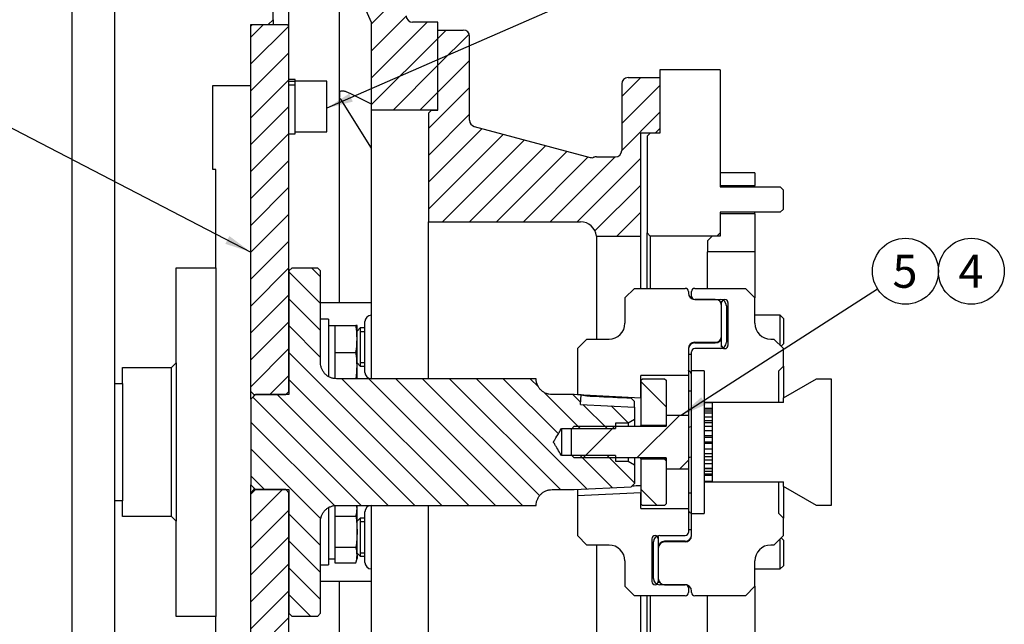
# Model space of a CAD drawing. Units: millimetres. Extents: x 0 to 410, y 0 to 287.
# Drawn here: x 205 to 282, y 198 to 246 of the extents above; entities that cross this region are included whole.
import ezdxf
from ezdxf.enums import TextEntityAlignment as Align
from ezdxf.lldxf.tags import DXFTag

# ---------------------------------------------------------------- set-up
doc = ezdxf.new("R2010")
doc.units = ezdxf.units.MM
for name, color, linetype in [('13910027_ARANDEL', 7, 'Continuous'), ('17010018.1_', 7, 'Continuous'), ('17110025_01_DISC', 7, 'Continuous'), ('17110025_02_EJE', 7, 'Continuous'), ('17310026', 7, 'Continuous'), ('BMOTOR_M62', 7, 'Continuous'), ('DIAMETRO10_DIN_1', 7, 'Continuous'), ('DIAMETROM10_DIN1', 7, 'Continuous'), ('DIN-912_M10_X_25', 7, 'Continuous'), ('DIN-931_M10_X_30', 7, 'Continuous'), ('DIN-933_M10_X_25', 7, 'Continuous'), ('DIN-933_M12_X_30', 7, 'Continuous'), ('P0052-03A_ACOPLA', 7, 'Continuous'), ('P0052-04A_GOMA_A', 7, 'Continuous'), ('P0052-06A_SEPARA', 7, 'Continuous'), ('P0054-02A_SOPORT', 7, 'Continuous'), ('P0054-04A_ACOPLA', 7, 'Continuous'), ('Predeterminado', 7, 'Continuous'), ('VOLANT_MINI_62', 7, 'Continuous')]:
    doc.layers.add(name, color=color, linetype=linetype)
doc.styles.add('SEACAD_Arial', font='arial.ttf')
tags = doc.linetypes.add('HIDDEN2', pattern=[4.7625, 3.175, -1.5875]).pattern_tags.tags
tags[6:7] = [DXFTag(74, 4), DXFTag(75, 0), DXFTag(340, '0'), DXFTag(46, 0.0), DXFTag(50, 0.0), DXFTag(44, 0.0), DXFTag(45, 0.0)]
tags[4:5] = [DXFTag(74, 4), DXFTag(75, 0), DXFTag(340, '0'), DXFTag(46, 0.0), DXFTag(50, 0.0), DXFTag(44, 0.0), DXFTag(45, 0.0)]

# ---------------------------------------------------------------- blocks, each defined once
blk = doc.blocks.new('SEANNOT_GROUP')
at = {"layer": 'Predeterminado', "linetype": 'Continuous'}
blk.add_hatch(color=7, dxfattribs=at).paths.add_polyline_path([(221.069, 227.979), (223.075, 227.329), (221.388, 228.594)])
at = {"layer": 'Predeterminado', "color": 7, "linetype": 'Continuous'}
blk.add_lwpolyline([(200.909, 238.82), (223.075, 227.329)], dxfattribs=at)
blk.add_circle((198.6, 240.016), 2.6, dxfattribs=at)
at = {"layer": 'Predeterminado', "color": 7, "linetype": 'Continuous', "style": 'SEACAD_Arial'}
blk.add_text('1', height=2.6, dxfattribs=at).set_placement((197.583, 241.316), align=Align.TOP_LEFT)
blk = doc.blocks.new('SEANNOT_GROUP8')
at = {"layer": 'Predeterminado', "linetype": 'Continuous'}
blk.add_hatch(color=7, dxfattribs=at).paths.add_polyline_path([(258.591, 215.882), (257.028, 214.466), (258.965, 215.299)])
at = {"layer": 'Predeterminado', "color": 7, "linetype": 'Continuous'}
blk.add_lwpolyline([(272.503, 224.41), (257.028, 214.466)], dxfattribs=at)
blk.add_circle((274.69, 225.815), 2.6, dxfattribs=at)
at = {"layer": 'Predeterminado', "color": 7, "linetype": 'Continuous', "style": 'SEACAD_Arial'}
blk.add_text('5', height=2.6, dxfattribs=at).set_placement((273.673, 227.115), align=Align.TOP_LEFT)
blk = doc.blocks.new('SEANNOT_GROUP9')
at = {"layer": 'Predeterminado', "color": 7, "linetype": 'Continuous'}
blk.add_circle((279.89, 225.815), 2.6, dxfattribs=at)
at = {"layer": 'Predeterminado', "color": 7, "linetype": 'Continuous', "style": 'SEACAD_Arial'}
blk.add_text('4', height=2.6, dxfattribs=at).set_placement((278.873, 227.115), align=Align.TOP_LEFT)
blk = doc.blocks.new('SEANNOT_GROUP10')
at = {"layer": 'Predeterminado', "linetype": 'Continuous'}
blk.add_hatch(color=7, dxfattribs=at).paths.add_polyline_path([(230.841, 239.834), (229.075, 238.682), (231.119, 239.199)])
at = {"layer": 'Predeterminado', "color": 7, "linetype": 'Continuous'}
blk.add_lwpolyline([(252.01, 248.728), (229.075, 238.682)], dxfattribs=at)
blk.add_circle((254.392, 249.771), 2.6, dxfattribs=at)
at = {"layer": 'Predeterminado', "color": 7, "linetype": 'Continuous', "style": 'SEACAD_Arial'}
blk.add_text('3', height=2.6, dxfattribs=at).set_placement((253.374, 251.071), align=Align.TOP_LEFT)
blk = doc.blocks.new('SE5')
at = {"layer": '13910027_ARANDEL', "linetype": 'Continuous'}
h = blk.add_hatch(dxfattribs=at)
h.set_pattern_fill('LINE', scale=0.94488, angle=135, style=0)
h.paths.add_polyline_path([(253.95, 217.341), (253.825, 217.216), (253.825, 213.654), (255.825, 213.654), (255.825, 217.216), (255.7, 217.341)])
h = blk.add_hatch(dxfattribs=at)
h.set_pattern_fill('LINE', scale=0.94488, angle=135, style=0)
h.paths.add_polyline_path([(255.7, 207.341), (255.825, 207.466), (255.825, 211.029), (253.825, 211.029), (253.825, 207.466), (253.95, 207.341)])
at = {"layer": '17010018.1_', "linetype": 'Continuous'}
h = blk.add_hatch(dxfattribs=at)
h.set_pattern_fill('LINE', scale=0.47244, angle=45, style=0)
edge = h.paths.add_edge_path()
edge.add_line((226.575, 256.966), (226.575, 251.632))
edge.add_line((226.575, 251.632), (226.075, 251.632))
edge.add_line((226.075, 251.632), (226.075, 251.091))
edge.add_line((226.075, 251.091), (230.075, 251.091))
edge.add_line((230.075, 251.091), (232.575, 245.466))
edge.add_line((232.575, 245.466), (232.575, 238.535))
edge.add_line((232.575, 238.535), (237.825, 238.535))
edge.add_line((237.825, 238.535), (237.825, 245.466))
edge.add_line((237.825, 245.466), (235.825, 245.466))
edge.add_arc((235.825, 245.966), 0.5, 180, 270, ccw=False)
edge.add_line((235.325, 245.966), (235.325, 249.509))
edge.add_arc((234.825, 249.509), 0.5, 0, 45)
edge.add_line((235.178, 249.863), (228.575, 256.466))
edge.add_line((228.575, 256.466), (228.575, 256.966))
edge.add_line((228.575, 256.966), (226.575, 256.966))
at = {"layer": '17110025_01_DISC', "linetype": 'Continuous'}
h = blk.add_hatch(dxfattribs=at)
h.set_pattern_fill('LINE', scale=0.47244, angle=45, style=0)
h.paths.add_polyline_path([(223.075, 245.154), (223.075, 216.341), (223.325, 216.091), (225.825, 216.091), (226.075, 216.341), (226.075, 245.154), (225.95, 245.279), (223.2, 245.279)])
h = blk.add_hatch(dxfattribs=at)
h.set_pattern_fill('LINE', scale=0.47244, angle=45, style=0)
h.paths.add_polyline_path([(223.2, 179.404), (225.95, 179.404), (226.075, 179.529), (226.075, 208.341), (225.825, 208.591), (223.325, 208.591), (223.075, 208.341), (223.075, 179.529)])
at = {"layer": '17110025_02_EJE', "linetype": 'Continuous'}
h = blk.add_hatch(dxfattribs=at)
h.set_pattern_fill('LINE', scale=0.47244, angle=135, style=0)
edge = h.paths.add_edge_path()
edge.add_line((223.075, 215.716), (223.075, 208.966))
edge.add_line((223.075, 208.966), (223.45, 208.591))
edge.add_line((223.45, 208.591), (226.075, 208.591))
edge.add_line((226.075, 208.591), (226.075, 198.841))
edge.add_line((226.075, 198.841), (226.325, 198.591))
edge.add_line((226.325, 198.591), (228.325, 198.591))
edge.add_line((228.325, 198.591), (228.575, 198.841))
edge.add_line((228.575, 198.841), (228.575, 206.091))
edge.add_spline(control_points=[(228.575, 206.091), (228.575, 206.174), (228.583, 206.255), (228.615, 206.415), (228.638, 206.494), (228.701, 206.646), (228.74, 206.719), (228.832, 206.855), (228.884, 206.918), (228.999, 207.033), (229.063, 207.086), (229.199, 207.177), (229.271, 207.215), (229.384, 207.262), (229.423, 207.276), (229.502, 207.3), (229.541, 207.309), (229.661, 207.333), (229.742, 207.341), (229.825, 207.341)], knot_values=[0, 0, 0, 0, 0.125, 0.125, 0.25, 0.25, 0.375, 0.375, 0.5, 0.5, 0.625, 0.625, 0.75, 0.75, 0.8125, 0.8125, 0.875, 0.875, 1, 1, 1, 1], degree=3, periodic=0)
edge.add_line((229.825, 207.341), (245.575, 207.341))
edge.add_spline(control_points=[(245.575, 207.341), (245.575, 207.423), (245.583, 207.505), (245.615, 207.666), (245.639, 207.746), (245.702, 207.897), (245.74, 207.969), (245.831, 208.104), (245.884, 208.169), (245.999, 208.284), (246.062, 208.335), (246.199, 208.427), (246.272, 208.465), (246.385, 208.512), (246.423, 208.526), (246.501, 208.549), (246.542, 208.56), (246.662, 208.583), (246.743, 208.591), (246.825, 208.591)], knot_values=[0, 0, 0, 0, 0.125, 0.125, 0.25, 0.25, 0.375, 0.375, 0.5, 0.5, 0.625, 0.625, 0.75, 0.75, 0.8125, 0.8125, 0.875, 0.875, 1, 1, 1, 1], degree=3, periodic=0)
edge.add_line((246.825, 208.591), (248.575, 208.591))
edge.add_line((248.575, 208.591), (253.075, 208.816))
edge.add_line((253.075, 208.816), (253.325, 209.079))
edge.add_line((253.325, 209.079), (253.325, 210.553))
edge.add_line((253.325, 210.553), (252.825, 210.841))
edge.add_line((252.825, 210.841), (251.825, 210.841))
edge.add_line((251.825, 210.841), (251.825, 211.279))
edge.add_line((251.825, 211.279), (247.575, 211.279))
edge.add_spline(control_points=[(247.575, 211.279), (247.541, 211.335), (247.507, 211.391), (247.474, 211.447), (247.387, 211.591), (247.301, 211.735), (247.214, 211.879), (247.169, 211.954), (247.125, 212.028), (247.08, 212.102), (247.057, 212.141), (247.034, 212.179), (247.011, 212.218), (246.999, 212.238), (246.987, 212.258), (246.975, 212.278), (246.969, 212.288), (246.962, 212.298), (246.956, 212.308), (246.953, 212.314), (246.95, 212.319), (246.947, 212.324), (246.945, 212.327), (246.943, 212.33), (246.942, 212.333), (246.941, 212.334), (246.94, 212.336), (246.939, 212.337), (246.939, 212.338), (246.939, 212.339), (246.938, 212.34), (246.938, 212.34), (246.938, 212.341), (246.938, 212.342), (246.938, 212.343), (246.938, 212.343), (246.939, 212.344), (246.94, 212.347), (246.942, 212.35), (246.944, 212.353), (246.95, 212.365), (246.958, 212.377), (246.965, 212.388), (246.993, 212.435), (247.021, 212.482), (247.049, 212.529), (247.161, 212.716), (247.274, 212.903), (247.386, 213.09), (247.449, 213.194), (247.512, 213.299), (247.575, 213.404)], knot_values=[0.02018, 0.02018, 0.02018, 0.02018, 0.020964, 0.020964, 0.020964, 0.022981, 0.022981, 0.022981, 0.024023, 0.024023, 0.024023, 0.024562, 0.024562, 0.024562, 0.02484, 0.02484, 0.02484, 0.024984, 0.024984, 0.024984, 0.025059, 0.025059, 0.025059, 0.025097, 0.025097, 0.025097, 0.025118, 0.025118, 0.025118, 0.025129, 0.025129, 0.025129, 0.025137, 0.025137, 0.025137, 0.025146, 0.025146, 0.025146, 0.025187, 0.025187, 0.025187, 0.025352, 0.025352, 0.025352, 0.02601, 0.02601, 0.02601, 0.028641, 0.028641, 0.028641, 0.030115, 0.030115, 0.030115, 0.030115], degree=3, periodic=0)
edge.add_line((247.575, 213.404), (251.825, 213.404))
edge.add_line((251.825, 213.404), (251.825, 213.841))
edge.add_line((251.825, 213.841), (252.825, 213.841))
edge.add_line((252.825, 213.841), (253.325, 214.13))
edge.add_line((253.325, 214.13), (253.325, 215.103))
edge.add_line((253.325, 215.103), (249.075, 215.315))
edge.add_line((249.075, 215.315), (249.112, 216.064))
edge.add_line((249.112, 216.064), (248.575, 216.091))
edge.add_line((248.575, 216.091), (246.825, 216.091))
edge.add_spline(control_points=[(246.825, 216.091), (246.743, 216.091), (246.66, 216.099), (246.499, 216.132), (246.421, 216.155), (246.271, 216.218), (246.197, 216.257), (246.062, 216.348), (245.999, 216.4), (245.912, 216.486), (245.884, 216.517), (245.832, 216.581), (245.808, 216.613), (245.74, 216.715), (245.701, 216.787), (245.638, 216.939), (245.615, 217.017), (245.591, 217.137), (245.585, 217.177), (245.577, 217.259), (245.575, 217.3), (245.575, 217.341)], knot_values=[0, 0, 0, 0, 0.125, 0.125, 0.25, 0.25, 0.375, 0.375, 0.5, 0.5, 0.5625, 0.5625, 0.625, 0.625, 0.75, 0.75, 0.875, 0.875, 0.9375, 0.9375, 1, 1, 1, 1], degree=3, periodic=0)
edge.add_line((245.575, 217.341), (229.825, 217.341))
edge.add_spline(control_points=[(229.825, 217.341), (229.743, 217.341), (229.662, 217.349), (229.502, 217.381), (229.422, 217.405), (229.271, 217.468), (229.197, 217.507), (229.062, 217.598), (228.999, 217.649), (228.912, 217.736), (228.884, 217.767), (228.832, 217.831), (228.808, 217.863), (228.74, 217.965), (228.701, 218.037), (228.638, 218.189), (228.615, 218.267), (228.583, 218.427), (228.575, 218.51), (228.575, 218.591)], knot_values=[0, 0, 0, 0, 0.125, 0.125, 0.25, 0.25, 0.375, 0.375, 0.5, 0.5, 0.5625, 0.5625, 0.625, 0.625, 0.75, 0.75, 0.875, 0.875, 1, 1, 1, 1], degree=3, periodic=0)
edge.add_line((228.575, 218.591), (228.575, 225.841))
edge.add_line((228.575, 225.841), (228.325, 226.091))
edge.add_line((228.325, 226.091), (226.325, 226.091))
edge.add_line((226.325, 226.091), (226.075, 225.841))
edge.add_line((226.075, 225.841), (226.075, 216.091))
edge.add_line((226.075, 216.091), (223.45, 216.091))
edge.add_line((223.45, 216.091), (223.075, 215.716))
at = {"layer": '17310026', "linetype": 'Continuous'}
h = blk.add_hatch(dxfattribs=at)
h.set_pattern_fill('LINE', scale=0.47244, angle=45, style=0)
edge = h.paths.add_edge_path()
edge.add_arc((249.967, 235.275), 0.5, 255, 290.9444, ccw=False)
edge.add_line((249.838, 234.792), (240.695, 237.242))
edge.add_arc((240.825, 237.725), 0.5, 180, 255, ccw=False)
edge.add_line((240.325, 237.725), (240.325, 244.341))
edge.add_arc((239.825, 244.341), 0.5, 0, 90)
edge.add_line((239.825, 244.841), (237.825, 244.841))
edge.add_line((237.825, 244.841), (237.825, 238.535))
edge.add_line((237.825, 238.535), (237.325, 238.535))
edge.add_line((237.325, 238.535), (237.075, 238.285))
edge.add_line((237.075, 238.285), (237.075, 229.716))
edge.add_line((237.075, 229.716), (249.081, 229.716))
edge.add_arc((249.081, 228.466), 1.25, 5.73917, 90, ccw=False)
edge.add_line((250.325, 228.591), (253.825, 228.591))
edge.add_line((253.825, 228.591), (253.825, 236.716))
edge.add_line((253.825, 236.716), (254.95, 236.716))
edge.add_line((254.95, 236.716), (255.325, 237.091))
edge.add_line((255.325, 237.091), (255.325, 241.091))
edge.add_line((255.325, 241.091), (252.825, 241.091))
edge.add_arc((252.825, 240.591), 0.5, 90, 180)
edge.add_line((252.325, 240.591), (252.325, 235.341))
edge.add_arc((251.825, 235.341), 0.5, 270, 360, ccw=False)
edge.add_line((251.825, 234.841), (250.325, 234.841))
edge.add_arc((250.325, 234.341), 0.5, 90, 110.9444)
at = {"layer": 'DIN-931_M10_X_30', "linetype": 'Continuous'}
h = blk.add_hatch(dxfattribs=at)
h.set_pattern_fill('LINE', scale=0.94488, angle=45, style=0)
h.paths.add_polyline_path([(257.575, 210.216), (257.575, 214.466), (255.825, 214.466), (255.825, 213.591), (248.575, 213.591), (248.325, 213.341), (248.325, 211.341), (248.575, 211.091), (255.825, 211.091), (255.825, 210.216)])
at = {"layer": '13910027_ARANDEL', "color": 7, "linetype": 'Continuous'}
for p, q in [((253.825, 217.216), (253.95, 217.341)), ((253.825, 217.216), (253.825, 213.654)), ((253.95, 217.341), (255.7, 217.341)), ((255.7, 217.341), (255.825, 217.216)), ((255.825, 217.216), (255.825, 213.654)), ((255.825, 213.654), (253.825, 213.654)), ((253.825, 213.591), (253.825, 213.654)), ((253.825, 211.029), (253.825, 211.091)), ((253.825, 211.029), (255.825, 211.029)), ((253.825, 211.029), (253.825, 207.466)), ((255.825, 211.029), (255.825, 207.466)), ((253.95, 207.341), (253.825, 207.466)), ((255.7, 207.341), (253.95, 207.341)), ((255.825, 207.466), (255.7, 207.341))]:
    blk.add_line(p, q, dxfattribs=at)
at = {"layer": '17010018.1_', "color": 7, "linetype": 'Continuous'}
for p, q in [((226.075, 245.154), (226.075, 251.091)), ((230.075, 239.742), (230.075, 251.091)), ((230.075, 251.091), (232.575, 245.466)), ((232.575, 245.466), (232.575, 238.535)), ((237.825, 245.466), (235.825, 245.466)), ((237.825, 238.535), (237.825, 245.466)), ((230.075, 223.341), (230.075, 239.742)), ((230.136, 239.398), (232.575, 235.518)), ((230.874, 239.871), (232.575, 239.029)), ((237.825, 238.535), (232.575, 238.535)), ((232.575, 238.535), (232.575, 217.341)), ((228.575, 223.341), (230.075, 223.341)), ((230.075, 223.341), (232.575, 223.341)), ((232.075, 217.841), (232.075, 221.841)), ((232.575, 207.341), (232.575, 186.147)), ((232.075, 202.841), (232.075, 206.841)), ((230.075, 201.341), (228.575, 201.341)), ((230.075, 184.941), (230.075, 201.341)), ((232.575, 201.341), (230.075, 201.341))]:
    blk.add_line(p, q, dxfattribs=at)
for centre, start, end in [((235.825, 245.966), 180, 270), ((232.575, 221.841), 90, 180), ((232.575, 217.841), 180, 268.719), ((232.575, 206.841), 90, 180), ((232.575, 202.841), 180, 270)]:
    blk.add_arc(centre, 0.5, start, end, dxfattribs=at)
for start_param, end_param in [(0.649872, 0.658773), (0.658773, 0.667675)]:
    blk.add_ellipse((243.209, 218.844), major_axis=(-10.386, 28.681), ratio=0.280335, start_param=start_param, end_param=end_param, dxfattribs=at)
for points, knots in [([(230.075, 239.918), (230.075, 239.935), (230.079, 239.951), (230.09, 239.979), (230.099, 239.991), (230.129, 240.021), (230.157, 240.033), (230.219, 240.048), (230.253, 240.05), (230.323, 240.048), (230.36, 240.044), (230.436, 240.032), (230.475, 240.023), (230.553, 240.001), (230.593, 239.988), (230.712, 239.946), (230.792, 239.911), (230.874, 239.871)], [0, 0, 0, 0, 0.0625, 0.0625, 0.125, 0.125, 0.25, 0.25, 0.375, 0.375, 0.5, 0.5, 0.625, 0.625, 0.75, 0.75, 1, 1, 1, 1]), ([(230.136, 239.399), (230.126, 239.415), (230.117, 239.43), (230.098, 239.467), (230.09, 239.487), (230.079, 239.526), (230.075, 239.546), (230.075, 239.564)], [0.82629, 0.82629, 0.82629, 0.82629, 0.875, 0.875, 0.9375, 0.9375, 1, 1, 1, 1])]:
    blk.add_open_spline(points, degree=3, knots=knots, dxfattribs=at)
at = {"layer": '17110025_01_DISC', "color": 7, "linetype": 'Continuous'}
for p, q in [((223.075, 245.154), (223.2, 245.279)), ((223.075, 216.341), (223.075, 245.154)), ((223.2, 245.279), (225.95, 245.279)), ((225.95, 245.279), (226.075, 245.154)), ((226.075, 216.341), (226.075, 245.154)), ((223.075, 215.716), (223.075, 216.341)), ((223.325, 216.091), (223.075, 216.341)), ((223.325, 216.091), (223.325, 215.975)), ((223.325, 216.091), (225.825, 216.091)), ((226.075, 216.341), (225.825, 216.091)), ((223.075, 208.341), (223.075, 208.966)), ((223.075, 208.341), (223.325, 208.591)), ((223.075, 179.529), (223.075, 208.341)), ((223.325, 208.703), (223.325, 208.591)), ((225.825, 208.591), (223.325, 208.591)), ((225.825, 208.591), (226.075, 208.341)), ((226.075, 179.529), (226.075, 208.341))]:
    blk.add_line(p, q, dxfattribs=at)
at = {"layer": '17110025_02_EJE', "color": 7, "linetype": 'Continuous'}
for p, q in [((226.075, 225.841), (226.325, 226.091)), ((226.325, 226.091), (228.325, 226.091)), ((228.325, 226.091), (228.575, 225.841)), ((226.075, 225.841), (226.075, 216.091)), ((228.575, 218.591), (228.575, 225.841)), ((245.575, 217.341), (229.825, 217.341)), ((223.075, 215.716), (223.45, 216.091)), ((226.075, 216.091), (223.45, 216.091)), ((248.575, 216.091), (246.825, 216.091)), ((249.112, 216.064), (248.575, 216.091)), ((249.075, 215.315), (249.112, 216.064)), ((223.075, 215.716), (223.075, 208.966)), ((249.075, 215.315), (253.325, 215.103)), ((253.325, 215.543), (253.075, 215.81)), ((253.325, 215.103), (253.325, 215.543)), ((253.325, 215.103), (253.325, 214.13)), ((252.825, 213.841), (251.825, 213.841)), ((251.825, 213.841), (251.825, 213.404)), ((253.325, 214.13), (252.825, 213.841)), ((252.825, 213.841), (252.825, 213.591)), ((253.325, 214.13), (253.325, 213.591)), ((247.575, 213.404), (247.575, 211.279)), ((247.575, 213.404), (251.825, 213.404)), ((251.825, 211.279), (247.575, 211.279)), ((251.825, 211.279), (251.825, 210.841)), ((251.825, 210.841), (252.825, 210.841)), ((252.825, 211.091), (252.825, 210.841)), ((252.825, 210.841), (253.325, 210.553)), ((253.325, 211.091), (253.325, 210.553)), ((253.325, 210.553), (253.325, 209.079)), ((223.45, 208.591), (223.075, 208.966)), ((253.325, 209.079), (253.075, 208.816)), ((223.45, 208.591), (226.075, 208.591)), ((226.075, 208.591), (226.075, 198.841)), ((246.825, 208.591), (248.575, 208.591)), ((248.575, 208.591), (253.075, 208.816)), ((229.825, 207.341), (245.575, 207.341)), ((228.575, 198.841), (228.575, 206.091)), ((226.325, 198.591), (226.075, 198.841)), ((228.575, 198.841), (228.325, 198.591)), ((228.325, 198.591), (226.325, 198.591))]:
    blk.add_line(p, q, dxfattribs=at)
blk.add_arc((249.931, 219.763), 3.788, 257.52134, 267.01984, dxfattribs=at)
for points, knots in [([(229.825, 217.341), (229.743, 217.341), (229.662, 217.349), (229.502, 217.381), (229.422, 217.405), (229.271, 217.468), (229.197, 217.507), (229.062, 217.598), (228.999, 217.649), (228.912, 217.736), (228.884, 217.767), (228.832, 217.831), (228.808, 217.863), (228.74, 217.965), (228.701, 218.037), (228.638, 218.189), (228.615, 218.267), (228.583, 218.427), (228.575, 218.51), (228.575, 218.591)], [0, 0, 0, 0, 0.125, 0.125, 0.25, 0.25, 0.375, 0.375, 0.5, 0.5, 0.5625, 0.5625, 0.625, 0.625, 0.75, 0.75, 0.875, 0.875, 1, 1, 1, 1]), ([(246.825, 216.091), (246.743, 216.091), (246.66, 216.099), (246.499, 216.132), (246.421, 216.155), (246.271, 216.218), (246.197, 216.257), (246.062, 216.348), (245.999, 216.4), (245.912, 216.486), (245.884, 216.517), (245.832, 216.581), (245.808, 216.613), (245.74, 216.715), (245.701, 216.787), (245.638, 216.939), (245.615, 217.017), (245.591, 217.137), (245.585, 217.177), (245.577, 217.259), (245.575, 217.3), (245.575, 217.341)], [0, 0, 0, 0, 0.125, 0.125, 0.25, 0.25, 0.375, 0.375, 0.5, 0.5, 0.5625, 0.5625, 0.625, 0.625, 0.75, 0.75, 0.875, 0.875, 0.9375, 0.9375, 1, 1, 1, 1]), ([(249.734, 215.98), (249.882, 215.973), (250.03, 215.965), (250.178, 215.958), (251.144, 215.909), (252.11, 215.86), (253.075, 215.81)], [0, 0, 0, 0, 0.133072, 0.133072, 0.133072, 1, 1, 1, 1]), ([(247.575, 211.279), (247.541, 211.335), (247.507, 211.391), (247.474, 211.447), (247.387, 211.591), (247.301, 211.735), (247.214, 211.879), (247.169, 211.954), (247.125, 212.028), (247.08, 212.102), (247.057, 212.141), (247.034, 212.179), (247.011, 212.218), (246.999, 212.238), (246.987, 212.258), (246.975, 212.278), (246.969, 212.288), (246.962, 212.298), (246.956, 212.308), (246.953, 212.314), (246.95, 212.319), (246.947, 212.324), (246.945, 212.327), (246.943, 212.33), (246.942, 212.333), (246.941, 212.334), (246.94, 212.336), (246.939, 212.337), (246.939, 212.338), (246.939, 212.339), (246.938, 212.34), (246.938, 212.34), (246.938, 212.341), (246.938, 212.342), (246.938, 212.343), (246.938, 212.343), (246.939, 212.344), (246.94, 212.347), (246.942, 212.35), (246.944, 212.353), (246.95, 212.365), (246.958, 212.377), (246.965, 212.388), (246.993, 212.435), (247.021, 212.482), (247.049, 212.529), (247.161, 212.716), (247.274, 212.903), (247.386, 213.09), (247.449, 213.194), (247.512, 213.299), (247.575, 213.404)], [0, 0, 0, 0, 0.078931, 0.078931, 0.078931, 0.281936, 0.281936, 0.281936, 0.386853, 0.386853, 0.386853, 0.441077, 0.441077, 0.441077, 0.469104, 0.469104, 0.469104, 0.483593, 0.483593, 0.483593, 0.491092, 0.491092, 0.491092, 0.494986, 0.494986, 0.494986, 0.497037, 0.497037, 0.497037, 0.498165, 0.498165, 0.498165, 0.498932, 0.498932, 0.498932, 0.499889, 0.499889, 0.499889, 0.504055, 0.504055, 0.504055, 0.520612, 0.520612, 0.520612, 0.586835, 0.586835, 0.586835, 0.851727, 0.851727, 0.851727, 1, 1, 1, 1]), ([(245.575, 207.341), (245.575, 207.423), (245.583, 207.505), (245.615, 207.666), (245.639, 207.746), (245.702, 207.897), (245.74, 207.969), (245.831, 208.104), (245.884, 208.169), (245.999, 208.284), (246.062, 208.335), (246.199, 208.427), (246.272, 208.465), (246.385, 208.512), (246.423, 208.526), (246.501, 208.549), (246.542, 208.56), (246.662, 208.583), (246.743, 208.591), (246.825, 208.591)], [0, 0, 0, 0, 0.125, 0.125, 0.25, 0.25, 0.375, 0.375, 0.5, 0.5, 0.625, 0.625, 0.75, 0.75, 0.8125, 0.8125, 0.875, 0.875, 1, 1, 1, 1]), ([(228.575, 206.091), (228.575, 206.174), (228.583, 206.255), (228.615, 206.415), (228.638, 206.494), (228.701, 206.646), (228.74, 206.719), (228.832, 206.855), (228.884, 206.918), (228.999, 207.033), (229.063, 207.086), (229.199, 207.177), (229.271, 207.215), (229.384, 207.262), (229.423, 207.276), (229.502, 207.3), (229.541, 207.309), (229.661, 207.333), (229.742, 207.341), (229.825, 207.341)], [0, 0, 0, 0, 0.125, 0.125, 0.25, 0.25, 0.375, 0.375, 0.5, 0.5, 0.625, 0.625, 0.75, 0.75, 0.8125, 0.8125, 0.875, 0.875, 1, 1, 1, 1])]:
    blk.add_open_spline(points, degree=3, knots=knots, dxfattribs=at)
at = {"layer": '17310026', "color": 7, "linetype": 'Continuous'}
for p, q in [((237.825, 244.841), (239.825, 244.841)), ((237.825, 238.535), (237.825, 244.841)), ((240.325, 237.725), (240.325, 244.341)), ((252.825, 241.091), (255.325, 241.091)), ((255.325, 241.091), (255.325, 237.091)), ((252.325, 240.591), (252.325, 235.341)), ((237.075, 238.285), (237.325, 238.535)), ((237.325, 238.535), (237.825, 238.535)), ((237.075, 238.285), (237.075, 229.716)), ((240.695, 237.242), (249.838, 234.792)), ((255.325, 237.091), (254.95, 236.716)), ((253.825, 228.591), (253.825, 236.716)), ((254.95, 236.716), (253.825, 236.716)), ((250.325, 234.841), (251.825, 234.841)), ((237.075, 217.341), (237.075, 229.716)), ((237.075, 229.716), (249.081, 229.716)), ((250.325, 228.591), (250.325, 220.466)), ((250.325, 228.591), (253.825, 228.591)), ((253.825, 224.466), (253.825, 228.591)), ((237.075, 194.966), (237.075, 207.341)), ((250.325, 204.216), (250.325, 196.091)), ((253.825, 196.091), (253.825, 200.216))]:
    blk.add_line(p, q, dxfattribs=at)
for centre, radius, start, end in [((239.825, 244.341), 0.5, 0, 90), ((252.825, 240.591), 0.5, 90, 180), ((240.825, 237.725), 0.5, 180, 255), ((251.825, 235.341), 0.5, 270, 0), ((249.967, 235.275), 0.5, 255, 290.9444), ((250.325, 234.341), 0.5, 90, 110.9444), ((249.081, 228.466), 1.25, 5.73917, 90)]:
    blk.add_arc(centre, radius, start, end, dxfattribs=at)
blk.add_open_spline([(250.143, 234.807), (250.143, 234.807), (250.143, 234.807), (250.143, 234.807), (250.137, 234.805), (250.132, 234.803), (250.11, 234.796), (250.091, 234.791), (250.071, 234.786)], degree=3, knots=[0.7237921, 0.7237921, 0.7237921, 0.7237921, 0.754713, 0.8335868, 0.8476717, 0.8600206, 0.8796592, 1, 1, 1, 1], dxfattribs=at)
at = {"layer": 'BMOTOR_M62', "color": 7, "linetype": 'HIDDEN2'}
blk.add_line((208.95, 256.78), (208.95, 167.9), dxfattribs=at)
at = {"layer": 'DIAMETRO10_DIN_1', "color": 7, "linetype": 'Continuous'}
for p, q in [((229.2, 222.037), (228.575, 222.037)), ((229.2, 222.037), (229.2, 217.499)), ((229.2, 207.166), (229.2, 202.645)), ((228.575, 202.645), (229.2, 202.645))]:
    blk.add_line(p, q, dxfattribs=at)
at = {"layer": 'DIAMETROM10_DIN1', "color": 7, "linetype": 'Continuous'}
for p, q in [((226.575, 240.956), (226.075, 240.956)), ((226.575, 240.78), (226.075, 240.78)), ((226.575, 240.78), (226.575, 240.956)), ((226.575, 240.649), (226.575, 240.78)), ((226.075, 240.53), (226.575, 240.53)), ((226.575, 236.656), (226.575, 240.53)), ((226.075, 236.656), (226.575, 236.656)), ((229.2, 221.548), (229.7, 221.548)), ((229.7, 221.548), (229.7, 221.537)), ((229.7, 220.758), (229.7, 218.067)), ((229.7, 207.274), (229.7, 206.947)), ((229.7, 205.597), (229.7, 204.943)), ((229.7, 203.593), (229.7, 203.267)), ((229.2, 203.12), (229.7, 203.12))]:
    blk.add_line(p, q, dxfattribs=at)
at = {"layer": 'DIN-912_M10_X_25', "color": 7, "linetype": 'Continuous'}
for p, q in [((229.075, 240.806), (226.575, 240.806)), ((229.075, 236.806), (229.075, 240.806)), ((226.575, 240.53), (226.575, 240.649)), ((226.575, 236.806), (229.075, 236.806))]:
    blk.add_line(p, q, dxfattribs=at)
at = {"layer": 'DIN-931_M10_X_30', "color": 7, "linetype": 'Continuous'}
for p, q in [((255.825, 214.466), (257.575, 214.466)), ((255.825, 214.466), (255.825, 213.591)), ((257.575, 214.466), (257.575, 210.216)), ((248.325, 213.341), (248.575, 213.591)), ((248.575, 213.591), (255.825, 213.591)), ((248.325, 213.341), (248.325, 211.341)), ((248.575, 211.091), (248.325, 211.341)), ((255.825, 211.091), (248.575, 211.091)), ((255.825, 211.091), (255.825, 210.216)), ((257.575, 210.216), (255.825, 210.216))]:
    blk.add_line(p, q, dxfattribs=at)
at = {"layer": 'DIN-933_M10_X_25', "color": 7, "linetype": 'Continuous'}
for p, q in [((229.7, 221.537), (229.7, 219.412)), ((229.7, 221.537), (231.362, 221.537)), ((231.45, 221.537), (231.362, 221.537)), ((231.45, 220.475), (231.45, 221.537)), ((231.45, 218.35), (231.45, 220.475)), ((229.7, 219.412), (229.7, 217.359)), ((229.7, 219.412), (231.362, 219.412)), ((231.45, 217.341), (231.45, 218.35)), ((231.45, 207.111), (231.45, 207.341)), ((229.7, 207.274), (229.7, 206.497)), ((231.45, 205.27), (231.45, 207.111)), ((229.7, 206.497), (229.7, 204.043)), ((229.7, 206.497), (231.362, 206.497)), ((231.45, 203.43), (231.45, 205.27)), ((229.7, 204.043), (229.7, 202.817)), ((229.7, 204.043), (231.362, 204.043)), ((231.45, 203.43), (231.45, 203.145)), ((229.7, 202.817), (231.362, 202.817)), ((231.362, 202.817), (231.45, 203.145))]:
    blk.add_line(p, q, dxfattribs=at)
for centre, radius, start, end in [((224.512, 220.435), 6.938, 0.33255, 9.14584), ((224.512, 220.515), 6.938, 350.85416, 359.66745), ((224.512, 218.31), 6.938, 0.33255, 9.14584), ((224.512, 218.39), 6.938, 351.30318, 359.66745), ((229.083, 207.084), 2.367, 0.6485, 6.24912), ((229.083, 207.137), 2.367, 344.3056, 359.3515), ((229.083, 203.403), 2.367, 0.6485, 15.6944), ((229.083, 203.457), 2.367, 344.3056, 359.3515)]:
    blk.add_arc(centre, radius, start, end, dxfattribs=at)
blk.add_open_spline([(231.362, 206.497), (231.389, 206.293), (231.411, 206.088), (231.442, 205.679), (231.45, 205.474), (231.45, 205.27)], degree=3, knots=[0, 0, 0, 0, 0.5, 0.5, 1, 1, 1, 1], dxfattribs=at)
blk.add_open_spline([(231.45, 205.27), (231.45, 204.86), (231.416, 204.452), (231.362, 204.043)], degree=3, dxfattribs=at)
at = {"layer": 'DIN-933_M12_X_30', "color": 7, "linetype": 'Continuous'}
for p, q in [((231.7, 221.341), (231.45, 221.091)), ((231.7, 221.341), (231.7, 218.341)), ((232.075, 221.341), (231.7, 221.341)), ((231.7, 221.073), (232.075, 221.073)), ((231.45, 218.591), (231.7, 218.341)), ((231.7, 218.61), (232.075, 218.61)), ((231.7, 218.341), (232.075, 218.341)), ((231.7, 206.341), (231.45, 206.091)), ((231.7, 206.341), (231.7, 203.341)), ((232.075, 206.341), (231.7, 206.341)), ((231.7, 206.073), (232.075, 206.073)), ((231.45, 203.591), (231.7, 203.341)), ((231.7, 203.61), (232.075, 203.61)), ((231.7, 203.341), (232.075, 203.341))]:
    blk.add_line(p, q, dxfattribs=at)
at = {"layer": 'P0052-03A_ACOPLA', "color": 7, "linetype": 'HIDDEN2'}
for p, q in [((258.075, 224.466), (262.075, 224.466)), ((262.075, 224.466), (262.825, 223.716)), ((257.825, 223.841), (257.825, 224.216)), ((257.825, 223.658), (257.825, 223.841)), ((262.825, 221.716), (262.825, 223.716)), ((258.075, 223.591), (260.075, 223.591)), ((260.575, 223.091), (260.575, 220.216)), ((264.075, 220.466), (264.325, 220.466)), ((264.325, 220.466), (265.075, 219.716)), ((257.825, 217.966), (257.825, 219.466)), ((260.075, 219.716), (258.075, 219.716)), ((265.075, 218.341), (265.075, 219.716)), ((265.075, 218.341), (264.7, 217.966)), ((265.075, 218.341), (265.075, 215.841)), ((257.825, 206.716), (257.825, 217.966)), ((258.825, 217.966), (257.825, 217.966)), ((258.825, 217.966), (258.825, 215.466)), ((264.7, 215.466), (264.7, 217.966)), ((258.825, 215.466), (258.825, 215.466)), ((258.825, 215.466), (258.825, 214.989)), ((258.825, 215.466), (259.45, 215.466)), ((264.7, 215.466), (258.825, 215.466)), ((259.45, 214.989), (258.825, 214.989)), ((258.825, 214.989), (258.825, 214.954)), ((258.825, 214.954), (259.45, 214.954)), ((258.825, 214.954), (258.825, 214.793)), ((259.45, 214.793), (258.825, 214.793)), ((258.825, 214.793), (258.825, 214.644)), ((258.825, 214.644), (259.45, 214.644)), ((258.825, 214.644), (258.825, 214.3)), ((259.45, 214.3), (258.825, 214.3)), ((258.825, 214.3), (258.825, 214.056)), ((258.825, 214.056), (258.825, 213.876)), ((258.825, 214.056), (259.45, 214.056)), ((258.825, 213.876), (258.825, 213.572)), ((258.825, 213.876), (259.45, 213.876)), ((259.45, 213.572), (258.825, 213.572)), ((258.825, 213.572), (258.825, 213.262)), ((258.825, 213.262), (258.825, 212.852)), ((258.825, 213.262), (259.45, 213.262)), ((258.825, 212.852), (258.825, 212.695)), ((258.825, 212.852), (259.45, 212.852)), ((259.45, 212.695), (258.825, 212.695)), ((258.825, 212.695), (258.825, 212.356)), ((258.825, 212.356), (259.45, 212.356)), ((258.825, 212.356), (258.825, 212.264)), ((258.825, 212.264), (258.825, 211.767)), ((258.825, 212.264), (259.45, 212.264)), ((259.45, 211.775), (258.825, 211.775)), ((258.825, 211.775), (258.825, 211.449)), ((258.825, 211.449), (259.45, 211.449)), ((258.825, 211.449), (258.825, 211.2)), ((258.825, 211.2), (258.825, 210.924)), ((258.825, 211.2), (259.45, 211.2)), ((259.45, 210.924), (258.825, 210.924)), ((258.825, 210.924), (258.825, 210.649)), ((258.825, 210.649), (259.45, 210.649)), ((258.825, 210.649), (258.825, 210.274)), ((258.825, 210.274), (258.825, 210.244)), ((258.825, 210.274), (259.45, 210.274)), ((259.45, 210.244), (258.825, 210.244)), ((258.825, 210.244), (258.825, 210.054)), ((258.825, 210.054), (259.45, 210.054)), ((258.825, 210.054), (258.825, 209.816)), ((259.45, 209.816), (258.825, 209.816)), ((258.825, 209.816), (258.825, 209.734)), ((258.825, 209.734), (259.45, 209.734)), ((258.825, 209.734), (258.825, 209.251)), ((258.825, 209.251), (258.825, 209.216)), ((258.825, 209.251), (259.45, 209.251)), ((258.825, 209.216), (258.825, 206.716)), ((258.825, 209.216), (264.7, 209.216)), ((264.7, 206.716), (264.7, 209.216)), ((265.075, 208.841), (265.075, 206.341)), ((257.825, 204.966), (257.825, 206.716)), ((257.825, 206.716), (258.825, 206.716)), ((264.7, 206.716), (265.075, 206.341)), ((265.075, 204.966), (265.075, 206.341)), ((257.325, 204.515), (255.7, 204.515)), ((257.325, 204.466), (255.7, 204.466)), ((264.325, 204.216), (264.075, 204.216)), ((265.075, 204.966), (264.325, 204.216)), ((255.2, 203.966), (255.2, 201.591)), ((262.825, 200.966), (262.825, 202.966)), ((255.7, 201.091), (257.325, 201.091)), ((257.825, 200.466), (257.825, 200.591)), ((262.825, 200.966), (262.075, 200.216)), ((262.075, 200.216), (258.075, 200.216))]:
    blk.add_line(p, q, dxfattribs=at)
for centre, radius, start, end in [((258.075, 224.216), 0.25, 90, 180), ((258.075, 223.841), 0.25, 180, 270), ((260.075, 223.091), 0.5, 0, 90), ((264.075, 221.716), 1.25, 180, 270), ((260.075, 220.216), 0.5, 270, 360), ((258.075, 219.466), 0.25, 90, 180), ((257.279, 217.422), 0.633, 42.46231, 62.29772), ((257.537, 217.65), 0.288, 353.33929, 43.11687), ((257.119, 215.255), 4.136, 276.36001, 279.88819), ((257.325, 205.015), 0.5, 270, 0), ((255.7, 204.015), 0.5, 90, 180), ((255.7, 203.966), 0.5, 90, 180), ((257.325, 204.966), 0.5, 270, 0), ((264.075, 202.966), 1.25, 90, 180), ((255.7, 201.591), 0.5, 180, 270), ((257.325, 200.591), 0.5, 0, 90), ((258.075, 200.466), 0.25, 180, 270)]:
    blk.add_arc(centre, radius, start, end, dxfattribs=at)
at = {"layer": 'P0052-04A_GOMA_A', "color": 7, "linetype": 'HIDDEN2'}
for p, q in [((260.2, 219.966), (260.2, 223.341)), ((260.7, 223.341), (260.7, 219.966)), ((260.2, 219.791), (260.2, 219.966)), ((257.575, 219.265), (257.825, 219.265)), ((257.575, 216.375), (257.825, 216.375)), ((257.825, 208.307), (257.575, 208.307)), ((257.825, 205.418), (257.575, 205.418)), ((254.7, 204.716), (254.7, 201.341)), ((255.2, 204.891), (255.2, 204.716)), ((255.2, 204.716), (255.2, 201.341))]:
    blk.add_line(p, q, dxfattribs=at)
for centre, start, end in [((260.45, 223.341), 0, 180), ((260.45, 219.966), 180, 0), ((254.95, 204.716), 0, 180), ((254.95, 201.341), 180, 0)]:
    blk.add_arc(centre, 0.25, start, end, dxfattribs=at)
for points in [[(260.213, 223.401), (260.186, 223.397), (260.138, 223.391), (260.087, 223.389), (260.065, 223.388)], [(255.186, 201.282), (255.213, 201.286), (255.261, 201.291), (255.313, 201.294), (255.335, 201.295)]]:
    blk.add_open_spline(points, degree=3, knots=[0.7696891, 0.7696891, 0.7696891, 0.7696891, 0.9165347, 1, 1, 1, 1], dxfattribs=at)
at = {"layer": 'P0052-06A_SEPARA', "color": 7, "linetype": 'HIDDEN2'}
for p, q in [((262.825, 233.591), (260.075, 233.591)), ((260.075, 233.591), (260.075, 232.591)), ((262.825, 233.591), (262.825, 232.591)), ((260.075, 232.591), (262.825, 232.591)), ((262.825, 232.466), (262.825, 232.591)), ((262.825, 230.341), (260.075, 230.341)), ((260.075, 230.341), (260.075, 228.591)), ((262.825, 230.341), (262.825, 230.466)), ((262.825, 230.341), (262.825, 227.341)), ((259.075, 228.216), (259.45, 228.591)), ((260.075, 228.591), (259.45, 228.591)), ((259.075, 228.216), (259.075, 227.341)), ((259.075, 224.466), (259.075, 227.341)), ((262.825, 227.341), (259.075, 227.341)), ((262.825, 227.341), (262.825, 223.716)), ((265.075, 215.841), (267.673, 217.341)), ((267.673, 217.341), (268.825, 217.341)), ((268.825, 217.341), (268.825, 207.341)), ((265.075, 215.466), (265.075, 215.841)), ((265.075, 215.466), (259.45, 215.466)), ((259.45, 215.466), (259.45, 209.216)), ((259.45, 209.216), (265.075, 209.216)), ((265.075, 208.841), (265.075, 209.216)), ((267.673, 207.341), (265.075, 208.841)), ((268.825, 207.341), (267.673, 207.341)), ((262.825, 200.966), (262.825, 197.341)), ((259.075, 197.341), (259.075, 200.216))]:
    blk.add_line(p, q, dxfattribs=at)
at = {"layer": 'P0054-02A_SOPORT', "color": 7, "linetype": 'HIDDEN2'}
for p, q in [((255.325, 241.716), (255.325, 236.716)), ((260.075, 241.716), (255.325, 241.716)), ((260.075, 241.716), (260.075, 232.466)), ((254.325, 236.466), (254.575, 236.716)), ((254.325, 236.466), (254.325, 228.841)), ((255.325, 236.716), (254.575, 236.716)), ((260.075, 232.466), (264.825, 232.466)), ((264.825, 232.466), (265.075, 232.216)), ((265.075, 230.716), (265.075, 232.216)), ((265.075, 230.716), (264.825, 230.466)), ((260.075, 230.466), (260.075, 228.841)), ((264.825, 230.466), (260.075, 230.466)), ((254.325, 224.466), (254.325, 228.841)), ((254.575, 228.591), (254.325, 228.841)), ((254.575, 228.591), (254.575, 224.466)), ((259.825, 228.591), (254.575, 228.591)), ((260.075, 228.841), (259.825, 228.591)), ((264.825, 222.341), (262.825, 222.341)), ((264.825, 219.966), (264.825, 222.341)), ((265.075, 222.091), (264.825, 222.341)), ((265.075, 222.091), (265.075, 220.091)), ((264.887, 219.904), (265.075, 220.091)), ((264.825, 202.341), (264.825, 204.716)), ((265.075, 204.591), (264.887, 204.779)), ((265.075, 204.591), (265.075, 202.591)), ((262.825, 202.341), (264.825, 202.341)), ((264.825, 202.341), (265.075, 202.591)), ((254.325, 195.841), (254.325, 200.216)), ((254.575, 200.216), (254.575, 196.091))]:
    blk.add_line(p, q, dxfattribs=at)
at = {"layer": 'P0054-04A_ACOPLA', "color": 7, "linetype": 'HIDDEN2'}
for p, q in [((252.575, 223.716), (253.325, 224.466)), ((253.325, 224.466), (257.325, 224.466)), ((252.575, 223.716), (252.575, 221.716)), ((257.575, 224.216), (257.575, 224.091)), ((259.7, 223.591), (258.075, 223.591)), ((260.2, 220.716), (260.2, 223.091)), ((248.825, 219.716), (249.575, 220.466)), ((249.575, 220.466), (251.325, 220.466)), ((258.075, 220.216), (259.7, 220.216)), ((258.075, 220.168), (259.7, 220.168)), ((248.825, 219.716), (248.825, 216.091)), ((257.575, 219.716), (257.575, 217.591)), ((257.575, 217.591), (253.825, 217.591)), ((253.825, 215.841), (253.825, 217.591)), ((257.575, 217.591), (257.575, 214.466)), ((248.825, 216.091), (253.825, 215.841)), ((257.575, 210.216), (257.575, 207.091)), ((248.825, 208.604), (248.825, 208.091)), ((253.825, 208.341), (248.825, 208.091)), ((248.825, 208.091), (248.825, 204.966)), ((253.825, 207.091), (253.825, 208.341)), ((253.825, 207.091), (257.575, 207.091)), ((257.575, 207.091), (257.575, 205.216)), ((249.575, 204.216), (248.825, 204.966)), ((251.325, 204.216), (249.575, 204.216)), ((254.825, 201.591), (254.825, 204.466)), ((255.325, 204.966), (257.325, 204.966)), ((252.575, 202.966), (252.575, 200.966)), ((257.325, 201.091), (255.325, 201.091)), ((253.325, 200.216), (252.575, 200.966)), ((257.575, 201.024), (257.575, 200.841)), ((257.575, 200.841), (257.575, 200.466)), ((257.325, 200.216), (253.325, 200.216))]:
    blk.add_line(p, q, dxfattribs=at)
for centre, radius, start, end in [((257.325, 224.216), 0.25, 0, 90), ((258.075, 224.091), 0.5, 180, 270), ((259.7, 223.091), 0.5, 0, 90), ((251.325, 221.716), 1.25, 270, 0), ((259.7, 220.716), 0.5, 270, 0), ((259.7, 220.668), 0.5, 270, 0), ((258.075, 219.716), 0.5, 90, 180), ((258.075, 219.668), 0.5, 90, 180), ((258.281, 209.428), 4.135, 96.36009, 99.88887), ((257.862, 207.032), 0.288, 173.33642, 223.09694), ((258.121, 207.261), 0.633, 222.45895, 242.2969), ((257.325, 205.216), 0.25, 270, 0), ((251.325, 202.966), 1.25, 0, 90), ((255.325, 204.466), 0.5, 90, 180), ((255.325, 201.591), 0.5, 180, 270), ((257.325, 200.841), 0.25, 0, 90), ((257.325, 200.466), 0.25, 270, 0)]:
    blk.add_arc(centre, radius, start, end, dxfattribs=at)
blk.add_open_spline([(253.825, 208.897), (253.589, 208.885), (253.354, 208.874), (253.118, 208.862)], degree=3, dxfattribs=at)
at = {"layer": 'VOLANT_MINI_62', "color": 7, "linetype": 'HIDDEN2'}
for p, q in [((224.825, 245.655), (224.825, 249.84)), ((212.325, 247.972), (212.325, 216.965)), ((224.825, 245.655), (224.45, 245.28)), ((224.825, 245.655), (224.825, 245.279)), ((223.075, 240.465), (223.075, 245.28)), ((223.075, 245.28), (224.45, 245.28)), ((224.45, 245.279), (224.45, 245.28)), ((220.075, 233.84), (220.075, 240.465)), ((220.075, 240.465), (223.075, 240.465)), ((220.325, 233.84), (220.075, 233.84)), ((220.325, 226.09), (220.325, 233.84)), ((217.2, 226.09), (220.325, 226.09)), ((217.2, 218.59), (217.2, 226.09)), ((220.325, 226.09), (220.325, 198.59)), ((212.95, 216.965), (212.95, 218.215)), ((212.95, 218.215), (216.825, 218.215)), ((217.2, 218.59), (216.825, 218.215)), ((216.825, 206.465), (216.825, 218.215)), ((217.2, 218.59), (217.2, 206.09)), ((212.325, 216.965), (212.325, 207.715)), ((212.325, 216.965), (212.95, 216.965)), ((212.95, 216.965), (212.95, 207.715)), ((212.325, 207.715), (212.325, 176.708)), ((212.95, 207.715), (212.325, 207.715)), ((212.95, 206.465), (212.95, 207.715)), ((216.825, 206.465), (212.95, 206.465)), ((216.825, 206.465), (217.2, 206.09)), ((217.2, 198.59), (217.2, 206.09)), ((220.325, 198.59), (217.2, 198.59)), ((220.325, 190.84), (220.325, 198.59))]:
    blk.add_line(p, q, dxfattribs=at)

msp = doc.modelspace()

# ---------------------------------------------------------------- block references
at = {"layer": 'Predeterminado'}
for name in ['SE5', 'SEANNOT_GROUP10', 'SEANNOT_GROUP', 'SEANNOT_GROUP8', 'SEANNOT_GROUP9']:
    msp.add_blockref(name, (0, 0), dxfattribs=at)

doc.saveas('drawing.dxf')
